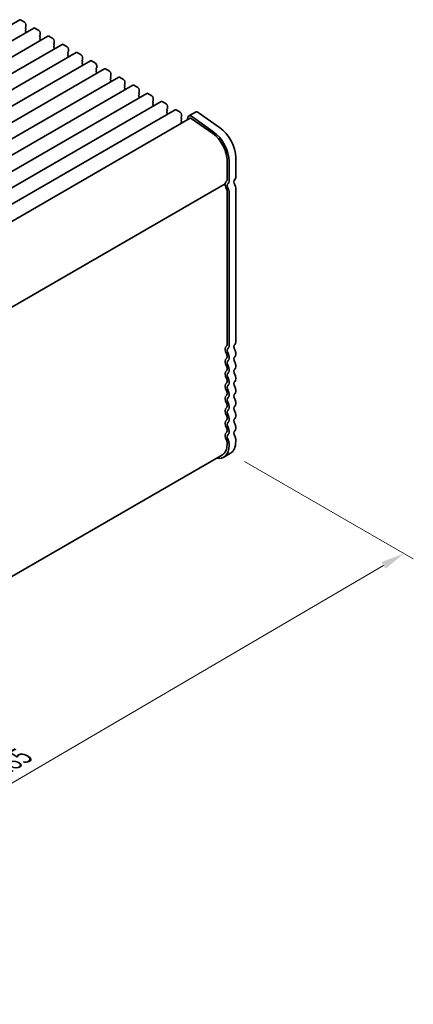
# Model space of a CAD drawing. Units: millimetres. Extents: x 0 to 4917, y 0 to 1124.
# Drawn here: x 368 to 472, y 253 to 513 of the extents above; entities that cross this region are included whole.
import ezdxf

# ---------------------------------------------------------------- set-up
doc = ezdxf.new("R2010")
doc.units = ezdxf.units.MM
doc.header["$LTSCALE"] = 2.5
doc.layers.get('Defpoints').update_dxf_attribs({"lineweight": 25})
doc.layers.add('Dimension (ISO)', color=7, linetype='Continuous', lineweight=18)
doc.layers.add('Visible (ISO)', color=7, linetype='Continuous', lineweight=35)
doc.styles.add('Note Text (TK)', font='MS PGothic.ttf')
doc.dimstyles.new('Default - Method 1b (TK)', dxfattribs={"dimscale": 2.5, "dimtxt": 2.5, "dimasz": 2.5, "dimexe": 1, "dimexo": 1.5, "dimgap": 1, "dimtad": 1, "dimrnd": 1e-08, "dimdsep": 46, "dimtxsty": 'Note Text (TK)', "dimcen": 0.09, "dimdle": 5, "dimclrd": 100, "dimclre": 100, "dimclrt": 7, "dimadec": 1, "dimazin": 1, "dimtfac": 1, "dimtmove": 0, "dimatfit": 3, "dimfxl": 1, "dimtolj": 1, "dimlwd": -1, "dimlwe": -1, "dimarcsym": 0})

# ---------------------------------------------------------------- blocks, each defined once
blk = doc.blocks.new('*D6')
at = {"layer": 'Defpoints', "color": 0}
for p in [(423.36, 398.54), (469.32, 372.01), (218.46, 282.53)]:
    blk.add_point(p, dxfattribs=at)
at = {"layer": 'Dimension (ISO)', "color": 100}
for p, q in [((427.09, 396.39), (471.81, 370.57)), ((273.19, 257.2), (463.93, 368.85)), ((222.19, 280.37), (270.29, 252.6))]:
    blk.add_line(p, q, dxfattribs=at)
for points in [[(463.4, 369.75), (464.45, 367.95), (469.32, 372.01)], [(272.66, 258.1), (273.71, 256.3), (267.79, 254.04)]]:
    blk.add_solid(points, dxfattribs=at)
at = {"layer": 'Dimension (ISO)', "color": 7, "insert": (362.21, 315.16), "char_height": 6.25, "attachment_point": 4, "rotation": 30.343, "style": 'Note Text (TK)'}
blk.add_mtext('\\A1;{\\Q-29.657;\\W0.819;\\H0.816x;285}', dxfattribs=at)

msp = doc.modelspace()

# ---------------------------------------------------------------- linework, layer by layer
at = {"layer": 'Visible (ISO)'}
for p, q in [((367.5126, 513.3548), (169.5227, 399.0453)), ((371.2602, 511.1911), (173.2703, 396.8816)), ((368.8232, 512.7177), (367.7626, 513.33)), ((369.0636, 511.3296), (369.1485, 511.4113)), ((369.1768, 511.4929), (369.1768, 512.1053)), ((372.5709, 510.554), (371.5102, 511.1663)), ((375.0079, 509.0274), (177.018, 394.7179)), ((369.1485, 510.954), (369.0636, 511.1337)), ((369.0636, 510.6764), (369.1485, 510.7581)), ((369.1485, 510.3008), (369.0636, 510.4805)), ((369.0636, 510.0232), (369.1485, 510.1049)), ((372.8113, 509.1659), (372.8962, 509.2476)), ((372.8962, 508.7903), (372.8113, 508.97)), ((372.8113, 508.5127), (372.8962, 508.5944)), ((372.9244, 509.3292), (372.9244, 509.9416)), ((376.3185, 508.3902), (375.2579, 509.0026)), ((378.7556, 506.8637), (180.7657, 392.5541)), ((372.8962, 508.1371), (372.8113, 508.3168)), ((372.8113, 507.8595), (372.8962, 507.9412)), ((376.559, 507.0022), (376.6438, 507.0839)), ((376.6438, 506.6266), (376.559, 506.8062)), ((376.559, 506.349), (376.6438, 506.4307)), ((376.6438, 505.9734), (376.559, 506.153)), ((376.6721, 507.1655), (376.6721, 507.7779)), ((380.0662, 506.2265), (379.0056, 506.8389)), ((382.5032, 504.6999), (184.5133, 390.3904)), ((376.559, 505.6958), (376.6438, 505.7775)), ((380.3066, 504.8385), (380.3915, 504.9201)), ((380.3915, 504.4629), (380.3066, 504.6425)), ((380.3066, 504.1853), (380.3915, 504.2669)), ((380.3915, 503.8097), (380.3066, 503.9893)), ((380.3066, 503.5321), (380.3915, 503.6137)), ((380.4198, 505.0018), (380.4198, 505.6142)), ((383.8139, 504.0628), (382.7532, 504.6752)), ((384.1674, 502.8381), (384.1674, 503.4504)), ((386.2509, 502.5362), (188.261, 388.2267)), ((384.0543, 502.6748), (384.1391, 502.7564)), ((384.1391, 502.2992), (384.0543, 502.4788)), ((384.0543, 502.0216), (384.1391, 502.1032)), ((384.1391, 501.646), (384.0543, 501.8256)), ((384.0543, 501.3684), (384.1391, 501.45)), ((387.5615, 501.8991), (386.5009, 502.5115)), ((387.9151, 500.6744), (387.9151, 501.2867)), ((389.9986, 500.3725), (192.0087, 386.063)), ((393.7462, 498.2088), (195.7563, 383.8993)), ((387.802, 500.5111), (387.8868, 500.5927)), ((387.8868, 500.1355), (387.802, 500.3151)), ((387.802, 499.8579), (387.8868, 499.9395)), ((387.8868, 499.4823), (387.802, 499.6619)), ((387.802, 499.2047), (387.8868, 499.2863)), ((391.3092, 499.7354), (390.2486, 500.3478)), ((391.5496, 498.3473), (391.6345, 498.429)), ((391.6345, 497.9717), (391.5496, 498.1514)), ((391.6628, 498.5106), (391.6628, 499.123)), ((395.0569, 497.5717), (393.9962, 498.184)), ((397.4939, 496.0451), (199.504, 381.7356)), ((391.5496, 497.6941), (391.6345, 497.7758)), ((391.6345, 497.3186), (391.5496, 497.4982)), ((391.5496, 497.0409), (391.6345, 497.1226)), ((395.2973, 496.1836), (395.3821, 496.2653)), ((395.3821, 495.808), (395.2973, 495.9877)), ((395.2973, 495.5304), (395.3821, 495.6121)), ((395.4104, 496.3469), (395.4104, 496.9593)), ((398.8045, 495.4079), (397.7439, 496.0203)), ((401.2415, 493.8814), (203.2517, 379.5718)), ((395.3821, 495.1548), (395.2973, 495.3345)), ((395.2973, 494.8772), (395.3821, 494.9589)), ((399.045, 494.0199), (399.1298, 494.1016)), ((399.1298, 493.6443), (399.045, 493.8239)), ((399.045, 493.3667), (399.1298, 493.4484)), ((399.1298, 492.9911), (399.045, 493.1707)), ((399.1581, 494.1832), (399.1581, 494.7956)), ((402.5522, 493.2442), (401.4915, 493.8566)), ((404.9892, 491.7177), (206.9993, 377.4081)), ((399.045, 492.7135), (399.1298, 492.7952)), ((402.7926, 491.8562), (402.8775, 491.9378)), ((402.8775, 491.4806), (402.7926, 491.6602)), ((402.7926, 491.203), (402.8775, 491.2846)), ((402.8775, 490.8274), (402.7926, 491.007)), ((402.7926, 490.5498), (402.8775, 490.6314)), ((402.9058, 492.0195), (402.9058, 492.6319)), ((406.2999, 491.0805), (405.2392, 491.6929)), ((406.6534, 489.8558), (406.6534, 490.4681)), ((408.7369, 489.5539), (210.747, 375.2444)), ((406.5403, 489.6925), (406.6251, 489.7741)), ((406.6251, 489.3169), (406.5403, 489.4965)), ((406.5403, 489.0393), (406.6251, 489.1209)), ((406.6251, 488.6637), (406.5403, 488.8433)), ((406.5403, 488.3861), (406.6251, 488.4677)), ((410.0475, 488.9168), (408.9869, 489.5292)), ((410.4011, 487.6921), (410.4011, 488.3044)), ((414.0827, 488.9413), (412.315, 487.9207)), ((418.7268, 483.8025), (413.0348, 487.7982)), ((420.4946, 484.8231), (414.8026, 488.8188)), ((412.69, 487.2712), (215.3012, 373.3087)), ((410.288, 487.5288), (410.3728, 487.6104)), ((410.3728, 487.1532), (410.288, 487.3328)), ((410.288, 486.8756), (410.3728, 486.9572)), ((410.3728, 486.5), (410.288, 486.6796)), ((410.288, 486.2224), (410.3728, 486.304)), ((410.3407, 485.9148), (410.288, 486.0264)), ((412.0823, 487.5802), (411.8925, 486.8108)), ((418.6699, 483.2265), (412.9779, 487.2222)), ((422.4573, 470.9212), (422.4573, 476.1692)), ((422.9876, 470.615), (422.9876, 475.863)), ((424.7554, 471.6356), (424.7554, 476.8836)), ((421.9141, 469.89), (224.9924, 356.1972)), ((422.4573, 468.1555), (422.4573, 427.2386)), ((422.9876, 426.9324), (422.9876, 467.8493)), ((424.7554, 427.953), (424.7554, 468.87)), ((424.7554, 424.687), (424.7554, 425.1199)), ((422.4573, 424.4055), (422.4573, 423.9726)), ((422.9876, 423.6664), (422.9876, 424.0993)), ((422.4573, 421.1395), (422.4573, 420.7066)), ((422.9876, 420.4004), (422.9876, 420.8333)), ((424.7554, 421.4211), (424.7554, 421.8539)), ((422.4573, 417.8735), (422.4573, 417.4406)), ((422.9876, 417.1345), (422.9876, 417.5673)), ((424.7554, 418.1551), (424.7554, 418.5879)), ((424.7554, 414.8891), (424.7554, 415.3219)), ((422.4573, 414.6075), (422.4573, 414.1747)), ((422.9876, 413.8685), (422.9876, 414.3013)), ((424.7554, 411.6231), (424.7554, 412.0559)), ((422.4573, 411.3415), (422.4573, 410.9087)), ((422.9876, 410.6025), (422.9876, 411.0353)), ((422.4573, 408.0755), (422.4573, 407.6427)), ((422.9876, 407.3365), (422.9876, 407.7693)), ((424.7554, 408.3571), (424.7554, 408.79)), ((422.4573, 404.8095), (422.4573, 404.3767)), ((422.9876, 404.0705), (422.9876, 404.5034)), ((424.7554, 405.0911), (424.7554, 405.524)), ((424.7554, 401.6333), (424.7554, 402.258)), ((422.4573, 401.5436), (422.4573, 400.9189)), ((422.9876, 400.6127), (422.9876, 401.2374)), ((224.7709, 284.7554), (421.2146, 398.1722)), ((423.3574, 398.5433), (421.5896, 397.5227))]:
    msp.add_line(p, q, dxfattribs=at)
for centre, major_axis, start_param, end_param in [((367.7626, 512.9218), (-0.25, 0.433), 5.49778714, 6.28318531), ((368.8232, 512.3094), (-0.25, 0.433), 3.92699082, 5.49778714), ((369.1768, 511.1663), (-0.1, 0.1732), 0.14189705, 1.42889927), ((369.0353, 511.5746), (0.1, -0.1732), 0.14189705, 0.78539816), ((371.5102, 510.7581), (-0.25, 0.433), 5.49778714, 6.28318531), ((369.1768, 510.5131), (-0.1, 0.1732), 0.14189705, 1.42889927), ((369.1768, 509.8599), (-0.1, 0.1732), 0.14189705, 0.98188466), ((369.0353, 510.9214), (0.1, -0.1732), 0.14189705, 1.42889927), ((369.0353, 510.2682), (0.1, -0.1732), 0.14189705, 1.42889927), ((372.5709, 510.1457), (-0.25, 0.433), 3.92699082, 5.49778714), ((372.9244, 509.0026), (-0.1, 0.1732), 0.14189705, 1.42889927), ((372.783, 509.4109), (0.1, -0.1732), 0.14189705, 0.78539816), ((372.783, 508.7577), (0.1, -0.1732), 0.14189705, 1.42889927), ((375.2579, 508.5944), (-0.25, 0.433), 5.49778714, 6.28318531), ((372.9244, 508.3494), (-0.1, 0.1732), 0.14189705, 1.42889927), ((372.9244, 507.6962), (-0.1, 0.1732), 0.14189705, 0.98188466), ((372.783, 508.1045), (0.1, -0.1732), 0.14189705, 1.42889927), ((376.3185, 507.982), (-0.25, 0.433), 3.92699082, 5.49778714), ((376.6721, 506.8389), (-0.1, 0.1732), 0.14189705, 1.42889927), ((376.6721, 506.1857), (-0.1, 0.1732), 0.14189705, 1.42889927), ((376.5307, 507.2471), (0.1, -0.1732), 0.14189705, 0.78539816), ((376.5307, 506.594), (0.1, -0.1732), 0.14189705, 1.42889927), ((376.5307, 505.9408), (0.1, -0.1732), 0.14189705, 1.42889927), ((379.0056, 506.4307), (-0.25, 0.433), 5.49778714, 6.28318531), ((380.0662, 505.8183), (-0.25, 0.433), 3.92699082, 5.49778714), ((376.6721, 505.5325), (-0.1, 0.1732), 0.14189705, 0.98188466), ((380.4198, 504.6752), (-0.1, 0.1732), 0.14189705, 1.42889927), ((380.4198, 504.022), (-0.1, 0.1732), 0.14189705, 1.42889927), ((380.4198, 503.3688), (-0.1, 0.1732), 0.14189705, 0.98188466), ((380.2783, 505.0834), (0.1, -0.1732), 0.14189705, 0.78539816), ((380.2783, 504.4302), (0.1, -0.1732), 0.14189705, 1.42889927), ((380.2783, 503.777), (0.1, -0.1732), 0.14189705, 1.42889927), ((382.7532, 504.2669), (-0.25, 0.433), 5.49778714, 6.28318531), ((383.8139, 503.6546), (-0.25, 0.433), 3.92699082, 5.49778714), ((384.1674, 502.5115), (-0.1, 0.1732), 0.14189705, 1.42889927), ((384.1674, 501.8583), (-0.1, 0.1732), 0.14189705, 1.42889927), ((384.1674, 501.2051), (-0.1, 0.1732), 0.14189705, 0.98188466), ((384.026, 502.9197), (0.1, -0.1732), 0.14189705, 0.78539816), ((384.026, 502.2665), (0.1, -0.1732), 0.14189705, 1.42889927), ((384.026, 501.6133), (0.1, -0.1732), 0.14189705, 1.42889927), ((386.5009, 502.1032), (-0.25, 0.433), 5.49778714, 6.28318531), ((387.5615, 501.4908), (-0.25, 0.433), 3.92699082, 5.49778714), ((387.9151, 500.3478), (-0.1, 0.1732), 0.14189705, 1.42889927), ((387.9151, 499.6946), (-0.1, 0.1732), 0.14189705, 1.42889927), ((387.9151, 499.0414), (-0.1, 0.1732), 0.14189705, 0.98188466), ((387.7737, 500.756), (0.1, -0.1732), 0.14189705, 0.78539816), ((387.7737, 500.1028), (0.1, -0.1732), 0.14189705, 1.42889927), ((387.7737, 499.4496), (0.1, -0.1732), 0.14189705, 1.42889927), ((390.2486, 499.9395), (-0.25, 0.433), 5.49778714, 6.28318531), ((391.3092, 499.3271), (-0.25, 0.433), 3.92699082, 5.49778714), ((391.6628, 498.184), (-0.1, 0.1732), 0.14189705, 1.42889927), ((391.5213, 498.5923), (0.1, -0.1732), 0.14189705, 0.78539816), ((393.9962, 497.7758), (-0.25, 0.433), 5.49778714, 6.28318531), ((391.6628, 497.5308), (-0.1, 0.1732), 0.14189705, 1.42889927), ((391.6628, 496.8776), (-0.1, 0.1732), 0.14189705, 0.98188466), ((391.5213, 497.9391), (0.1, -0.1732), 0.14189705, 1.42889927), ((391.5213, 497.2859), (0.1, -0.1732), 0.14189705, 1.42889927), ((395.0569, 497.1634), (-0.25, 0.433), 3.92699082, 5.49778714), ((395.4104, 496.0203), (-0.1, 0.1732), 0.14189705, 1.42889927), ((395.4104, 495.3671), (-0.1, 0.1732), 0.14189705, 1.42889927), ((395.269, 496.4286), (0.1, -0.1732), 0.14189705, 0.78539816), ((395.269, 495.7754), (0.1, -0.1732), 0.14189705, 1.42889927), ((397.7439, 495.6121), (-0.25, 0.433), 5.49778714, 6.28318531), ((395.4104, 494.7139), (-0.1, 0.1732), 0.14189705, 0.98188466), ((395.269, 495.1222), (0.1, -0.1732), 0.14189705, 1.42889927), ((398.8045, 494.9997), (-0.25, 0.433), 3.92699082, 5.49778714), ((399.1581, 493.8566), (-0.1, 0.1732), 0.14189705, 1.42889927), ((399.1581, 493.2034), (-0.1, 0.1732), 0.14189705, 1.42889927), ((399.0167, 494.2649), (0.1, -0.1732), 0.14189705, 0.78539816), ((399.0167, 493.6117), (0.1, -0.1732), 0.14189705, 1.42889927), ((399.0167, 492.9585), (0.1, -0.1732), 0.14189705, 1.42889927), ((401.4915, 493.4484), (-0.25, 0.433), 5.49778714, 6.28318531), ((402.5522, 492.836), (-0.25, 0.433), 3.92699082, 5.49778714), ((399.1581, 492.5502), (-0.1, 0.1732), 0.14189705, 0.98188466), ((402.9058, 491.6929), (-0.1, 0.1732), 0.14189705, 1.42889927), ((402.9058, 491.0397), (-0.1, 0.1732), 0.14189705, 1.42889927), ((402.9058, 490.3865), (-0.1, 0.1732), 0.14189705, 0.98188466), ((402.7643, 492.1011), (0.1, -0.1732), 0.14189705, 0.78539816), ((402.7643, 491.4479), (0.1, -0.1732), 0.14189705, 1.42889927), ((402.7643, 490.7947), (0.1, -0.1732), 0.14189705, 1.42889927), ((405.2392, 491.2846), (-0.25, 0.433), 5.49778714, 6.28318531), ((406.2999, 490.6723), (-0.25, 0.433), 3.92699082, 5.49778714), ((406.6534, 489.5292), (-0.1, 0.1732), 0.14189705, 1.42889927), ((406.6534, 488.876), (-0.1, 0.1732), 0.14189705, 1.42889927), ((406.6534, 488.2228), (-0.1, 0.1732), 0.14189705, 0.98188466), ((406.512, 489.9374), (0.1, -0.1732), 0.14189705, 0.78539816), ((406.512, 489.2842), (0.1, -0.1732), 0.14189705, 1.42889927), ((406.512, 488.631), (0.1, -0.1732), 0.14189705, 1.42889927), ((408.9869, 489.1209), (-0.25, 0.433), 5.49778714, 6.28318531), ((410.0475, 488.5086), (-0.25, 0.433), 3.92699082, 5.49778714), ((410.2597, 487.7737), (0.1, -0.1732), 0.14189705, 0.78539816), ((412.94, 486.8382), (-0.625, 1.0825), 5.39026758, 6.82423738), ((414.7077, 487.8588), (-0.625, 1.0825), 5.39026758, 6.28318531), ((410.4011, 487.3655), (-0.1, 0.1732), 0.14189705, 1.42889927), ((410.4011, 486.7123), (-0.1, 0.1732), 0.14189705, 1.42889927), ((410.4011, 486.0591), (-0.1, 0.1732), 0.14189705, 1.42889927), ((410.2597, 487.1205), (0.1, -0.1732), 0.14189705, 1.42889927), ((410.2597, 486.4673), (0.1, -0.1732), 0.14189705, 1.42889927), ((412.94, 486.8382), (-0.25, 0.433), 5.39026758, 6.28318531), ((418.2146, 478.6187), (-3, 5.1962), 3.92699082, 5.39026758), ((418.2146, 478.6187), (-3.375, 5.8457), 3.92699082, 5.39026758), ((419.9824, 479.6393), (-3.375, 5.8457), 3.92699082, 5.39026758), ((421.7641, 469.6599), (0.15, -0.2598), 0.91620566, 1.99787491), ((421.7641, 470.1498), (0.15, -0.2598), 0, 0.65459067), ((423.3765, 468.9739), (-1, 1.7321), 0.01840416, 0.65459067), ((423.3765, 468.9739), (1, -1.7321), 4.05779831, 4.7284598), ((422.1037, 471.1253), (0.25, -0.433), 0.01840416, 0.78539816), ((423.3765, 468.9739), (-0.625, 1.0825), 0.01840416, 1.58686715), ((422.1037, 471.1253), (0.625, -1.0825), 0.01840416, 0.78539816), ((425.1443, 469.9945), (-0.625, 1.0825), 0.01840416, 1.58686715), ((423.8715, 472.1459), (0.625, -1.0825), 0.01840416, 0.78539816), ((424.0129, 469.2986), (-0.525, 0.9093), 3.92699082, 4.7284598), ((422.2451, 468.278), (0.15, -0.2598), 0.78539816, 1.58686715), ((422.2451, 468.278), (-0.525, 0.9093), 3.92699082, 4.7284598), ((423.8715, 428.4633), (0.625, -1.0825), 0.01840416, 0.78539816), ((423.3765, 425.2913), (-1, 1.7321), 0.01840416, 1.55239217), ((422.1037, 427.4427), (0.25, -0.433), 0.01840416, 0.78539816), ((423.3765, 425.2913), (-0.625, 1.0825), 0.01840416, 1.55239217), ((422.1037, 427.4427), (0.625, -1.0825), 0.01840416, 0.78539816), ((425.1443, 426.3119), (-0.625, 1.0825), 0.01840416, 1.55239217), ((423.8715, 425.6302), (-0.625, 1.0825), 3.92699082, 4.69398482), ((423.3765, 422.0253), (-1, 1.7321), 0.01840416, 1.55239217), ((422.1037, 424.6096), (0.25, -0.433), 0.78539816, 1.55239217), ((422.1037, 424.1767), (0.25, -0.433), 0.01840416, 0.78539816), ((423.3765, 422.0253), (-0.625, 1.0825), 0.01840416, 1.55239217), ((422.1037, 424.6096), (-0.625, 1.0825), 3.92699082, 4.69398482), ((422.1037, 424.1767), (0.625, -1.0825), 0.01840416, 0.78539816), ((425.1443, 423.0459), (-0.625, 1.0825), 0.01840416, 1.55239217), ((423.8715, 425.1974), (0.625, -1.0825), 0.01840416, 0.78539816), ((423.8715, 422.3642), (-0.625, 1.0825), 3.92699082, 4.69398482), ((423.3765, 418.7593), (-1, 1.7321), 0.01840416, 1.55239217), ((422.1037, 421.3436), (0.25, -0.433), 0.78539816, 1.55239217), ((422.1037, 420.9107), (0.25, -0.433), 0.01840416, 0.78539816), ((422.1037, 421.3436), (-0.625, 1.0825), 3.92699082, 4.69398482), ((422.1037, 420.9107), (0.625, -1.0825), 0.01840416, 0.78539816), ((425.1443, 419.78), (-0.625, 1.0825), 0.01840416, 1.55239217), ((423.8715, 421.9314), (0.625, -1.0825), 0.01840416, 0.78539816), ((422.1037, 418.0776), (0.25, -0.433), 0.78539816, 1.55239217), ((422.1037, 417.6448), (0.25, -0.433), 0.01840416, 0.78539816), ((423.3765, 418.7593), (-0.625, 1.0825), 0.01840416, 1.55239217), ((422.1037, 418.0776), (-0.625, 1.0825), 3.92699082, 4.69398482), ((425.1443, 416.514), (-0.625, 1.0825), 0.01840416, 1.55239217), ((423.8715, 419.0982), (-0.625, 1.0825), 3.92699082, 4.69398482), ((423.8715, 418.6654), (0.625, -1.0825), 0.01840416, 0.78539816), ((423.3765, 415.4933), (-1, 1.7321), 0.01840416, 1.55239217), ((422.1037, 414.8116), (0.25, -0.433), 0.78539816, 1.55239217), ((423.3765, 415.4933), (-0.625, 1.0825), 0.01840416, 1.55239217), ((422.1037, 417.6448), (0.625, -1.0825), 0.01840416, 0.78539816), ((422.1037, 414.8116), (-0.625, 1.0825), 3.92699082, 4.69398482), ((423.8715, 415.8322), (-0.625, 1.0825), 3.92699082, 4.69398482), ((423.8715, 415.3994), (0.625, -1.0825), 0.01840416, 0.78539816), ((423.3765, 412.2274), (-1, 1.7321), 0.01840416, 1.55239217), ((422.1037, 414.3788), (0.25, -0.433), 0.01840416, 0.78539816), ((423.3765, 412.2274), (-0.625, 1.0825), 0.01840416, 1.55239217), ((422.1037, 414.3788), (0.625, -1.0825), 0.01840416, 0.78539816), ((425.1443, 413.248), (-0.625, 1.0825), 0.01840416, 1.55239217), ((423.8715, 412.5663), (-0.625, 1.0825), 3.92699082, 4.69398482), ((423.3765, 408.9614), (-1, 1.7321), 0.01840416, 1.55239217), ((422.1037, 411.5456), (0.25, -0.433), 0.78539816, 1.55239217), ((422.1037, 411.1128), (0.25, -0.433), 0.01840416, 0.78539816), ((423.3765, 408.9614), (-0.625, 1.0825), 0.01840416, 1.55239217), ((422.1037, 411.5456), (-0.625, 1.0825), 3.92699082, 4.69398482), ((422.1037, 411.1128), (0.625, -1.0825), 0.01840416, 0.78539816), ((425.1443, 409.982), (-0.625, 1.0825), 0.01840416, 1.55239217), ((423.8715, 412.1334), (0.625, -1.0825), 0.01840416, 0.78539816), ((423.8715, 409.3003), (-0.625, 1.0825), 3.92699082, 4.69398482), ((423.3765, 405.6954), (-1, 1.7321), 0.01840416, 1.55239217), ((422.1037, 408.2797), (0.25, -0.433), 0.78539816, 1.55239217), ((422.1037, 407.8468), (0.25, -0.433), 0.01840416, 0.78539816), ((422.1037, 408.2797), (-0.625, 1.0825), 3.92699082, 4.69398482), ((422.1037, 407.8468), (0.625, -1.0825), 0.01840416, 0.78539816), ((425.1443, 406.716), (-0.625, 1.0825), 0.01840416, 1.55239217), ((423.8715, 408.8674), (0.625, -1.0825), 0.01840416, 0.78539816), ((422.1037, 405.0137), (0.25, -0.433), 0.78539816, 1.55239217), ((422.1037, 404.5808), (0.25, -0.433), 0.01840416, 0.78539816), ((423.3765, 405.6954), (-0.625, 1.0825), 0.01840416, 1.55239217), ((422.1037, 405.0137), (-0.625, 1.0825), 3.92699082, 4.69398482), ((425.1443, 403.45), (-0.625, 1.0825), 0.01840416, 1.55239217), ((423.8715, 406.0343), (-0.625, 1.0825), 3.92699082, 4.69398482), ((423.8715, 405.6014), (0.625, -1.0825), 0.01840416, 0.78539816), ((423.3765, 402.4294), (-1, 1.7321), 0.01840416, 1.55239217), ((422.1037, 401.7477), (0.25, -0.433), 0.78539816, 1.55239217), ((423.3765, 402.4294), (-0.625, 1.0825), 0.01840416, 1.55239217), ((422.1037, 404.5808), (0.625, -1.0825), 0.01840416, 0.78539816), ((422.1037, 401.7477), (-0.625, 1.0825), 3.92699082, 4.69398482), ((419.9824, 404.389), (3.375, -5.8457), 0, 0.78539816), ((423.8715, 402.7683), (-0.625, 1.0825), 3.92699082, 4.69398482), ((418.2146, 403.3684), (3.375, -5.8457), 5.80730306, 7.06858347), ((418.2146, 403.3684), (3, -5.1962), 0, 0.78539816)]:
    msp.add_ellipse(centre, major_axis=major_axis, ratio=0.57735027, start_param=start_param, end_param=end_param, dxfattribs=at)

# ---------------------------------------------------------------- dimensions: what is measured, and where the dimension line sits
at = {"layer": 'Dimension (ISO)', "color": 100}
dim = msp.add_linear_dim(base=(469.3193, 372.0072), p1=(218.457, 282.5269), p2=(423.3574, 398.5433), angle=210.343015, text='{\\Q-29.657;\\W0.819;\\H0.816x;<>}', dimstyle='Default - Method 1b (TK)', override={"dimgap": 1, "dimdec": 1, "dimlfac": 1.210523, "dimtol": 0, "dimlim": 0, "dimtp": 0, "dimtm": 0, "dimtdec": 2, "dimtofl": 0, "dimatfit": 1}, dxfattribs=at)
dim.commit()
dim.dimension.update_dxf_attribs({"geometry": '*D6', "text_midpoint": (368.5566, 313.0247), "dimtype": 160})

doc.saveas('drawing.dxf')
